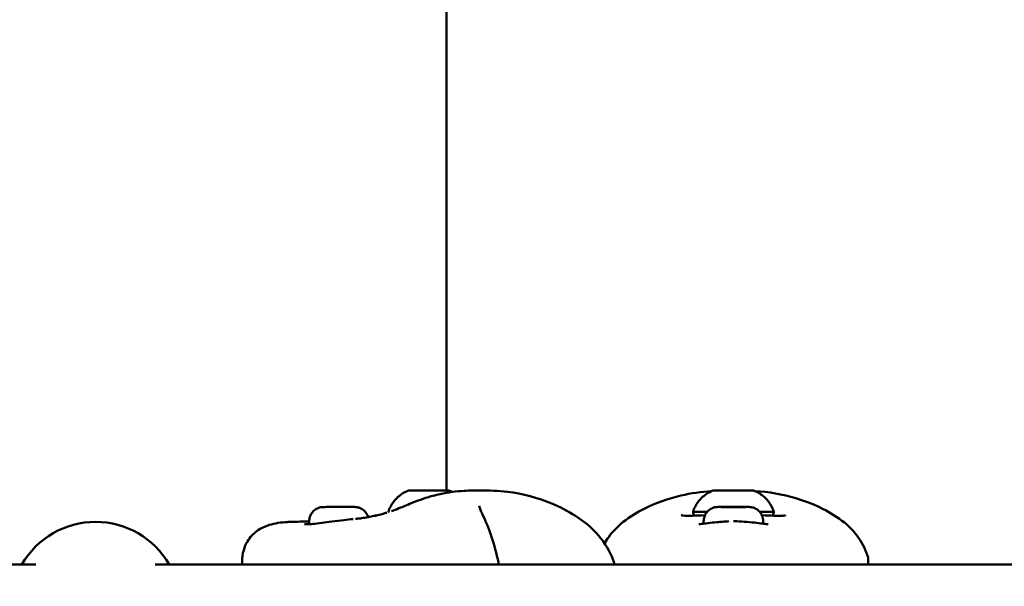
# Model space of a CAD drawing. Units: millimetres. Extents: x -17570 to 56401, y 62303 to 90114.
# Drawn here: x -8980 to -8749, y 67089 to 67222 of the extents above; entities that cross this region are included whole.
import ezdxf

# ---------------------------------------------------------------- set-up
doc = ezdxf.new("R2010")
doc.units = ezdxf.units.MM
doc.layers.add('MD_Visible', color=7, linetype='Continuous', lineweight=50)
doc.styles.get("Standard").update_dxf_attribs({"font": 'arial.ttf'})
doc.dimstyles.new('asd', dxfattribs={"dimtxt": 300, "dimasz": 100, "dimexe": 1.25, "dimexo": 0.625, "dimgap": 80, "dimtad": 1, "dimdec": 0, "dimlfac": 0.1, "dimrnd": 5, "dimtxsty": 'Standard', "dimcen": 0, "dimadec": 0, "dimazin": 0, "dimtfac": 1, "dimtdec": 0, "dimtmove": 2, "dimatfit": 3, "dimfxl": 1, "dimarcsym": 0})

# ---------------------------------------------------------------- blocks, each defined once
blk = doc.blocks.new('CustomObjectsInViewport4_0')
at = {"layer": 'MD_Visible', "extrusion": (0, 1, 0)}
for p, q in [((4955.71, 17290.14), (4955.71, 17900.2)), ((5021.02, 17290.13), (5021.02, 17290.13)), ((5021.02, 17290.13), (5021.02, 17290.12)), ((5025.28, 17290.13), (5025.28, 17290.12)), ((5025.28, 17290.13), (5025.28, 17290.12)), ((5020.26, 17286.25), (5021.71, 17286.26)), ((5021.71, 17286.25), (5020.26, 17286.25)), ((5021.71, 17286.26), (5024.59, 17286.26)), ((5021.71, 17286.25), (5021.71, 17286.26)), ((5024.59, 17286.25), (5021.71, 17286.25)), ((5024.59, 17286.26), (5026.04, 17286.25)), ((5024.59, 17286.26), (5024.59, 17286.25)), ((5026.04, 17286.25), (5024.59, 17286.25)), ((4923.4, 17282.9), (4923.4, 17282.2)), ((5016.15, 17282.9), (5016.15, 17282.32)), ((5016.15, 17282.32), (5016.15, 17282.32)), ((5030.15, 17282.9), (5030.15, 17282.32)), ((5030.15, 17282.32), (5030.15, 17282.32)), ((4859.15, 17272.76), (4196.78, 17272.76)), ((5549.58, 17272.76), (4887.18, 17272.76)), ((4907.64, 17273.35), (4907.64, 17272.76))]:
    blk.add_line(p, q, dxfattribs=at)
at = {"layer": 'MD_Visible', "extrusion": (1.22465e-16, 0, -1)}
for centre, radius, start, end in [((-4873.17, 17262.76), 20, 30, 150), ((-4966.44, 17272.91), 1.5, 167.3742, 186.0047)]:
    blk.add_arc(centre, radius, start, end, dxfattribs=at)
at = {"layer": 'MD_Visible'}
for centre, major_axis, ratio, start_param, end_param in [((4951.51, 17290.13), (-4.75, -0.01), 0.001713, 3.14607, 6.278708), ((5019.72, 17290.13), (1.3, 0), 0.002117, 4.846092, 6.673126), ((5019.72, 17290.13), (1.3, 0), 0.002117, 5.893289, 7.720324), ((5023.15, 17290.14), (1.3, 0), 0.002117, 3.798894, 5.625929), ((5023.15, 17290.12), (1.3, 0), 0.002117, 0.657302, 2.484336), ((5026.58, 17290.13), (1.3, 0), 0.002117, 2.751697, 4.578731), ((5026.58, 17290.13), (1.3, 0), 0.002117, 1.704499, 3.531533), ((4951.51, 17285.13), (-9.5, -0.01), 0.001713, 6.094431, 6.283185)]:
    blk.add_ellipse(centre, major_axis=major_axis, ratio=ratio, start_param=start_param, end_param=end_param, dxfattribs=at)
at = {"layer": 'MD_Visible', "extrusion": (1.22465e-16, 0, -1)}
blk.add_ellipse((5023.15, 17290.13), major_axis=(-4.75, 0), ratio=0.002117, dxfattribs=at)
for centre, start_param, end_param in [((5019.99, 17290.13), 4.846047, 7.720279), ((5024.73, 17290.12), 2.751652, 5.625884)]:
    blk.add_ellipse(centre, major_axis=(-0.7, 0), ratio=0.002117, start_param=start_param, end_param=end_param, dxfattribs=at)
at = {"layer": 'MD_Visible', "extrusion": (1.22465e-16, 1.46937e-39, -1)}
blk.add_ellipse((5021.57, 17290.14), major_axis=(-0.7, 0), ratio=0.002117, start_param=5.893244, end_param=8.767476, dxfattribs=at)
at = {"layer": 'MD_Visible', "extrusion": (1.22465e-16, 7.34684e-40, -1)}
for centre, major_axis, start_param, end_param in [((5021.57, 17290.12), (-0.7, 0), 3.798849, 6.673081), ((5024.73, 17290.14), (-0.7, 0), 0.657257, 3.531489), ((5026.31, 17290.13), (-0.7, 0), 1.704454, 4.578686), ((5023.15, 17285.13), (-9.5, 0), 3.140905, 4.005864)]:
    blk.add_ellipse(centre, major_axis=major_axis, ratio=0.002117, start_param=start_param, end_param=end_param, dxfattribs=at)
at = {"layer": 'MD_Visible', "extrusion": (1.22465e-16, -2.93874e-39, -1)}
blk.add_ellipse((5023.15, 17285.13), major_axis=(-9.5, 0), ratio=0.002117, start_param=5.418808, end_param=6.283873, dxfattribs=at)
at = {"layer": 'MD_Visible'}
for points, knots in [([(4942.01, 17285.12), (4942.28, 17285.94), (4942.69, 17286.73), (4943.71, 17288.11), (4944.33, 17288.71), (4945.56, 17289.58), (4946.15, 17289.89), (4946.76, 17290.12)], [0, 0, 0, 0, 0.2594334, 0.2594334, 0.5141804, 0.5141804, 0.7102947, 0.7102947, 0.7102947, 0.7102947]), ([(4946.57, 17286.79), (4947.15, 17287.04), (4947.78, 17287.3), (4949.18, 17287.84), (4949.97, 17288.12), (4951.9, 17288.74), (4953.06, 17289.05), (4956.09, 17289.71), (4958, 17289.94), (4961.14, 17290.14), (4962.4, 17290.16), (4963.62, 17290.16)], [0, 0, 0, 0, 0.20827, 0.20827, 0.455811, 0.455811, 0.818489, 0.818489, 1.412317, 1.412317, 1.82252, 1.82252, 1.82252, 1.82252]), ([(4963.63, 17290.16), (4965.69, 17290.16), (4967.85, 17290.08), (4973.57, 17289.4), (4977.13, 17288.47), (4982.36, 17286.27), (4984.23, 17285.31), (4987.51, 17283.2), (4988.98, 17282.09), (4991.91, 17279.2), (4993.3, 17277.28), (4994.64, 17274.43), (4994.96, 17273.6), (4995.22, 17272.76)], [0, 0, 0, 0, 0.693408, 0.693408, 1.808404, 1.808404, 2.448685, 2.448685, 2.993584, 2.993584, 3.682857, 3.682857, 3.953022, 3.953022, 3.953022, 3.953022]), ([(4992.87, 17277.68), (4993.16, 17278.2), (4993.48, 17278.71), (4994.8, 17280.52), (4995.98, 17281.71), (4998.77, 17283.95), (5000.45, 17284.98), (5004.91, 17287.22), (5007.83, 17288.25), (5013.19, 17289.51), (5015.62, 17289.83), (5018.08, 17290)], [0.35735, 0.35735, 0.35735, 0.35735, 0.535667, 0.535667, 1.033489, 1.033489, 1.624342, 1.624342, 2.544427, 2.544427, 3.27941, 3.27941, 3.27941, 3.27941]), ([(5013.65, 17285.13), (5013.92, 17285.95), (5014.32, 17286.74), (5015.35, 17288.12), (5015.97, 17288.72), (5017.2, 17289.59), (5017.79, 17289.9), (5018.4, 17290.13)], [0, 0, 0, 0, 0.2594336, 0.2594336, 0.5141807, 0.5141807, 0.7102976, 0.7102976, 0.7102976, 0.7102976]), ([(5027.9, 17290.13), (5028.71, 17289.82), (5029.47, 17289.37), (5030.79, 17288.28), (5031.37, 17287.63), (5032.17, 17286.35), (5032.45, 17285.75), (5032.65, 17285.13)], [0, 0, 0, 0, 0.2593878, 0.2593878, 0.514123, 0.514123, 0.7102979, 0.7102979, 0.7102979, 0.7102979]), ([(5028.19, 17290.01), (5031.45, 17289.79), (5034.69, 17289.26), (5040.28, 17287.6), (5042.71, 17286.62), (5046.69, 17284.47), (5048.33, 17283.39), (5050.83, 17281.19), (5051.78, 17280.16), (5053.57, 17277.62), (5054.32, 17276.03), (5054.8, 17274.38)], [0.502047, 0.502047, 0.502047, 0.502047, 1.477406, 1.477406, 2.258225, 2.258225, 2.848765, 2.848765, 3.267718, 3.267718, 3.783695, 3.783695, 3.783695, 3.783695]), ([(4923.4, 17282.9), (4923.4, 17283.26), (4923.46, 17283.63), (4923.69, 17284.31), (4923.86, 17284.63), (4924.29, 17285.2), (4924.55, 17285.45), (4925.14, 17285.86), (4925.47, 17286.01), (4925.98, 17286.16), (4926.15, 17286.2), (4926.39, 17286.23), (4926.46, 17286.24), (4926.54, 17286.24), (4926.56, 17286.24), (4926.59, 17286.25), (4926.6, 17286.25), (4926.63, 17286.25), (4926.64, 17286.25), (4926.67, 17286.25), (4926.68, 17286.25), (4926.7, 17286.25), (4926.71, 17286.25), (4926.76, 17286.25), (4926.79, 17286.25), (4926.96, 17286.25), (4927.16, 17286.25), (4927.67, 17286.26), (4927.98, 17286.26), (4928.64, 17286.26), (4929, 17286.26), (4929.75, 17286.26), (4930.14, 17286.26), (4930.62, 17286.26), (4930.7, 17286.26), (4931.03, 17286.26), (4931.28, 17286.26), (4931.89, 17286.26), (4932.25, 17286.26), (4932.88, 17286.26), (4933.16, 17286.26), (4933.61, 17286.26), (4933.79, 17286.26), (4933.97, 17286.26), (4934.02, 17286.26), (4934.08, 17286.26), (4934.09, 17286.26), (4934.13, 17286.26), (4934.15, 17286.26), (4934.18, 17286.26), (4934.2, 17286.26), (4934.23, 17286.25), (4934.25, 17286.25), (4934.3, 17286.25), (4934.33, 17286.25), (4934.4, 17286.24), (4934.45, 17286.24), (4934.62, 17286.21), (4934.74, 17286.19), (4935.13, 17286.09), (4935.39, 17285.99), (4935.95, 17285.69), (4936.24, 17285.47), (4936.73, 17284.96), (4936.93, 17284.66), (4937.15, 17284.19), (4937.21, 17284.04), (4937.26, 17283.88)], [0, 0, 0, 0, 0.108639, 0.108639, 0.215314, 0.215314, 0.322061, 0.322061, 0.428802, 0.428802, 0.481509, 0.481509, 0.502336, 0.502336, 0.508122, 0.508122, 0.512726, 0.512726, 0.520026, 0.520026, 0.528224, 0.528224, 0.543511, 0.543511, 0.58928, 0.58928, 0.72871, 0.72871, 0.852546, 0.852546, 0.969719, 0.969719, 1.086524, 1.086524, 1.111375, 1.111375, 1.186281, 1.186281, 1.304192, 1.304192, 1.420976, 1.420976, 1.538372, 1.538372, 1.598761, 1.598761, 1.62139, 1.62139, 1.631871, 1.631871, 1.637235, 1.637235, 1.644465, 1.644465, 1.653172, 1.653172, 1.667144, 1.667144, 1.704289, 1.704289, 1.787504, 1.787504, 1.894025, 1.894025, 2.000762, 2.000762, 2.049137, 2.049137, 2.049137, 2.049137]), ([(4942.74, 17285.31), (4943.33, 17285.51), (4943.92, 17285.72), (4944.77, 17286.05), (4945.06, 17286.17), (4945.72, 17286.44), (4945.86, 17286.5), (4946.08, 17286.59), (4946.13, 17286.61), (4946.2, 17286.64), (4946.21, 17286.64), (4946.22, 17286.65), (4946.22, 17286.65), (4946.31, 17286.68), (4946.37, 17286.71), (4946.47, 17286.75), (4946.51, 17286.76), (4946.53, 17286.77), (4946.53, 17286.77), (4946.53, 17286.77)], [0, 0, 0, 0, 0.5383021, 0.5383021, 0.809248, 0.809248, 0.8744562, 0.8744562, 0.8953185, 0.8953185, 0.8995455, 0.8995455, 0.900399, 0.900399, 0.9439872, 0.9439872, 0.9801871, 0.9801871, 0.9843242, 0.9843242, 0.9843242, 0.9843242]), ([(4946.52, 17286.77), (4946.52, 17286.77), (4946.52, 17286.77), (4946.53, 17286.77), (4946.53, 17286.77), (4946.54, 17286.77)], [1.0550428, 1.0550428, 1.0550428, 1.0550428, 1.0667795, 1.0667795, 1.07864897, 1.07864897, 1.07864897, 1.07864897]), ([(4963.4, 17286.5), (4963.41, 17286.41), (4963.44, 17286.23), (4963.59, 17285.75), (4963.71, 17285.44), (4963.98, 17284.84), (4964.11, 17284.57), (4964.25, 17284.29)], [0, 0, 0, 0, 0.1613107, 0.1613107, 0.335065, 0.335065, 0.4641912, 0.4641912, 0.4641912, 0.4641912]), ([(5016.15, 17282.9), (5016.15, 17283.27), (5016.21, 17283.63), (5016.44, 17284.31), (5016.61, 17284.64), (5017.04, 17285.2), (5017.3, 17285.46), (5017.89, 17285.86), (5018.22, 17286.02), (5018.72, 17286.17), (5018.9, 17286.2), (5019.13, 17286.24), (5019.2, 17286.24), (5019.27, 17286.25), (5019.29, 17286.25), (5019.33, 17286.25), (5019.36, 17286.25), (5019.39, 17286.25), (5019.41, 17286.25), (5019.43, 17286.25), (5019.45, 17286.25), (5019.49, 17286.26), (5019.51, 17286.26), (5019.61, 17286.26), (5019.72, 17286.26), (5020.08, 17286.26), (5020.38, 17286.26), (5021.03, 17286.26), (5021.37, 17286.26), (5022.09, 17286.26), (5022.48, 17286.26), (5023.26, 17286.26), (5023.65, 17286.26), (5024.36, 17286.26), (5024.68, 17286.26), (5025.32, 17286.26), (5025.63, 17286.26), (5026.15, 17286.26), (5026.37, 17286.26), (5026.6, 17286.26), (5026.67, 17286.26), (5026.75, 17286.26), (5026.78, 17286.26), (5026.82, 17286.26), (5026.84, 17286.26), (5026.89, 17286.25), (5026.91, 17286.25), (5026.95, 17286.25), (5026.97, 17286.25), (5027.01, 17286.25), (5027.03, 17286.25), (5027.09, 17286.24), (5027.12, 17286.24), (5027.21, 17286.23), (5027.28, 17286.22), (5027.49, 17286.19), (5027.64, 17286.15), (5028.09, 17286.01), (5028.38, 17285.88), (5028.93, 17285.51), (5029.2, 17285.26), (5029.65, 17284.71), (5029.82, 17284.39), (5030.07, 17283.72), (5030.14, 17283.36), (5030.15, 17282.97), (5030.15, 17282.94), (5030.15, 17282.9)], [0, 0, 0, 0, 0.108639, 0.108639, 0.215315, 0.215315, 0.322062, 0.322062, 0.428802, 0.428802, 0.481432, 0.481432, 0.500666, 0.500666, 0.50624, 0.50624, 0.516491, 0.516491, 0.524699, 0.524699, 0.537589, 0.537589, 0.570043, 0.570043, 0.667908, 0.667908, 0.807985, 0.807985, 0.925862, 0.925862, 1.042916, 1.042916, 1.159712, 1.159712, 1.261776, 1.261776, 1.37914, 1.37914, 1.496421, 1.496421, 1.555747, 1.555747, 1.589426, 1.589426, 1.61469, 1.61469, 1.628612, 1.628612, 1.635052, 1.635052, 1.643152, 1.643152, 1.653274, 1.653274, 1.672477, 1.672477, 1.718643, 1.718643, 1.812263, 1.812263, 1.919, 1.919, 2.025736, 2.025736, 2.13248, 2.13248, 2.142649, 2.142649, 2.142649, 2.142649]), ([(4928.74, 17282.83), (4929.67, 17282.95), (4930.64, 17283.06), (4932.31, 17283.26), (4933.05, 17283.34), (4933.75, 17283.42)], [0, 0, 0, 0, 0.2848548, 0.2848548, 0.5115706, 0.5115706, 0.5115706, 0.5115706]), ([(4934.26, 17283.47), (4934.67, 17283.51), (4935.07, 17283.55), (4935.5, 17283.59), (4935.57, 17283.6), (4935.63, 17283.61)], [0, 0, 0, 0, 0.2439728, 0.2439728, 0.287756, 0.287756, 0.287756, 0.287756]), ([(4935.31, 17283.56), (4935.31, 17283.56), (4935.32, 17283.56), (4935.41, 17283.57), (4935.54, 17283.59), (4936.1, 17283.68), (4936.67, 17283.77), (4937.71, 17283.97), (4938.2, 17284.07), (4938.68, 17284.18)], [0.849003, 0.849003, 0.849003, 0.849003, 0.920434, 0.920434, 1.142908, 1.142908, 1.678092, 1.678092, 2.104506, 2.104506, 2.104506, 2.104506]), ([(4938.68, 17284.18), (4938.83, 17284.21), (4938.98, 17284.23), (4939.25, 17284.26), (4939.29, 17284.27), (4939.34, 17284.27), (4939.35, 17284.27), (4939.37, 17284.28)], [0, 0, 0, 0, 0.2385267, 0.2385267, 0.2779291, 0.2779291, 0.2902255, 0.2902255, 0.2902255, 0.2902255]), ([(4938.83, 17284.18), (4938.83, 17284.18), (4938.85, 17284.18), (4939, 17284.2), (4939.2, 17284.24), (4939.91, 17284.41), (4940.52, 17284.58), (4941.35, 17284.85)], [0.1429399, 0.1429399, 0.1429399, 0.1429399, 0.2456417, 0.2456417, 0.5257541, 0.5257541, 0.9229021, 0.9229021, 0.9229021, 0.9229021]), ([(4964.25, 17284.29), (4964.97, 17282.82), (4965.66, 17281.1), (4966.89, 17277.37), (4967.44, 17275.33), (4967.91, 17273.24)], [0, 0, 0, 0, 0.634509, 0.634509, 1.293721, 1.293721, 1.293721, 1.293721]), ([(5010.88, 17284.32), (5010.88, 17284.32), (5010.89, 17284.32), (5010.9, 17284.31), (5010.96, 17284.29), (5011.22, 17284.23), (5011.47, 17284.21), (5012.23, 17284.17), (5012.84, 17284.17), (5014.38, 17284.22), (5015.37, 17284.26), (5016.46, 17284.31)], [0.105073, 0.105073, 0.105073, 0.105073, 0.122426, 0.122426, 0.252539, 0.252539, 0.465662, 0.465662, 0.801672, 0.801672, 1.190843, 1.190843, 1.190843, 1.190843]), ([(5014.08, 17284.21), (5014.03, 17284.25), (5013.99, 17284.29), (5013.87, 17284.43), (5013.8, 17284.54), (5013.7, 17284.77), (5013.67, 17284.9), (5013.65, 17285.06), (5013.65, 17285.1), (5013.65, 17285.13)], [2.8223295, 2.8223295, 2.8223295, 2.8223295, 2.8397711, 2.8397711, 2.8779008, 2.8779008, 2.9161395, 2.9161395, 2.9267307, 2.9267307, 2.9267307, 2.9267307]), ([(5029.84, 17284.31), (5030.88, 17284.26), (5031.82, 17284.22), (5033.51, 17284.17), (5034.25, 17284.17), (5035.01, 17284.23), (5035.21, 17284.26), (5035.38, 17284.3), (5035.41, 17284.32), (5035.41, 17284.32), (5035.41, 17284.32), (5035.41, 17284.32)], [2.607022, 2.607022, 2.607022, 2.607022, 2.97568, 2.97568, 3.390275, 3.390275, 3.585786, 3.585786, 3.689435, 3.689435, 3.691687, 3.691687, 3.691687, 3.691687]), ([(5032.65, 17285.13), (5032.65, 17285), (5032.63, 17284.87), (5032.55, 17284.63), (5032.48, 17284.51), (5032.35, 17284.34), (5032.29, 17284.27), (5032.22, 17284.21)], [0, 0, 0, 0, 0.038925, 0.038925, 0.0771456, 0.0771456, 0.1043442, 0.1043442, 0.1043442, 0.1043442]), ([(4907.64, 17273.37), (4907.64, 17274.28), (4907.74, 17275.21), (4908.19, 17276.83), (4908.48, 17277.53), (4909.44, 17279.15), (4910.26, 17280.01), (4912.04, 17281.27), (4913.01, 17281.71), (4915.35, 17282.44), (4916.73, 17282.64), (4918.51, 17282.74), (4918.8, 17282.75), (4919.09, 17282.76)], [0, 0, 0, 0, 0.36611, 0.36611, 0.648905, 0.648905, 1.076399, 1.076399, 1.48654, 1.48654, 2.032956, 2.032956, 2.133326, 2.133326, 2.133326, 2.133326]), ([(4922.31, 17282.25), (4922.35, 17282.23), (4922.47, 17282.21), (4922.85, 17282.19), (4923.16, 17282.19), (4923.77, 17282.22), (4924.02, 17282.24), (4924.3, 17282.27)], [0, 0, 0, 0, 0.155135, 0.155135, 0.3656278, 0.3656278, 0.4933832, 0.4933832, 0.4933832, 0.4933832]), ([(4924.3, 17282.27), (4924.89, 17282.32), (4925.6, 17282.41), (4927.11, 17282.61), (4927.92, 17282.72), (4928.74, 17282.83)], [0, 0, 0, 0, 0.2745104, 0.2745104, 0.528833, 0.528833, 0.528833, 0.528833]), ([(5014.98, 17282.19), (5014.98, 17282.19), (5014.98, 17282.19), (5014.99, 17282.19), (5015.04, 17282.19), (5015.23, 17282.21), (5015.43, 17282.23), (5015.68, 17282.26)], [0.1048354, 0.1048354, 0.1048354, 0.1048354, 0.1220074, 0.1220074, 0.2154003, 0.2154003, 0.3950472, 0.3950472, 0.3950472, 0.3950472]), ([(5015.68, 17282.26), (5016.05, 17282.31), (5016.57, 17282.38), (5017.79, 17282.53), (5018.5, 17282.61), (5019.7, 17282.73), (5020.15, 17282.77), (5020.61, 17282.8)], [0, 0, 0, 0, 0.2689871, 0.2689871, 0.5315698, 0.5315698, 0.6756348, 0.6756348, 0.6756348, 0.6756348]), ([(5023.13, 17282.92), (5023.2, 17282.92), (5023.28, 17282.92), (5024.14, 17282.92), (5024.93, 17282.86), (5025.68, 17282.8)], [0.2546473, 0.2546473, 0.2546473, 0.2546473, 0.277792, 0.277792, 0.513701, 0.513701, 0.513701, 0.513701]), ([(5025.68, 17282.8), (5026.54, 17282.73), (5027.36, 17282.66), (5028.78, 17282.5), (5029.41, 17282.42), (5030.18, 17282.32), (5030.42, 17282.29), (5030.62, 17282.26)], [0, 0, 0, 0, 0.2692039, 0.2692039, 0.5318504, 0.5318504, 0.6755998, 0.6755998, 0.6755998, 0.6755998]), ([(5030.62, 17282.26), (5030.81, 17282.24), (5030.98, 17282.22), (5031.2, 17282.2), (5031.28, 17282.19), (5031.32, 17282.19), (5031.32, 17282.19), (5031.32, 17282.19)], [0, 0, 0, 0, 0.1417346, 0.1417346, 0.2596391, 0.2596391, 0.2914018, 0.2914018, 0.2914018, 0.2914018]), ([(5054.8, 17274.38), (5054.83, 17274.27), (5054.84, 17274.18), (5054.87, 17274), (5054.87, 17273.92), (5054.88, 17273.65), (5054.87, 17273.47), (5054.85, 17273.18), (5054.84, 17273.1), (5054.83, 17272.95), (5054.83, 17272.88), (5054.82, 17272.79), (5054.82, 17272.77), (5054.82, 17272.76)], [0, 0, 0, 0, 0.0532758, 0.0532758, 0.1232667, 0.1232667, 0.3040019, 0.3040019, 0.3675807, 0.3675807, 0.415261, 0.415261, 0.4273891, 0.4273891, 0.4273891, 0.4273891])]:
    blk.add_open_spline(points, degree=3, knots=knots, dxfattribs=at)
for points in [[(4956.26, 17290.14), (4956.52, 17290.04), (4956.78, 17289.92), (4957.04, 17289.79)], [(4963.63, 17290.16), (4963.63, 17290.16), (4963.63, 17290.16), (4963.62, 17290.16)], [(5020.71, 17290.13), (5020.76, 17290.13), (5020.81, 17290.13), (5020.87, 17290.13)], [(5021.14, 17290.14), (5021.81, 17290.16), (5022.48, 17290.16), (5023.15, 17290.16)], [(5023.15, 17290.16), (5023.86, 17290.16), (5024.56, 17290.16), (5025.27, 17290.14)], [(4934.26, 17283.47), (4934.26, 17283.47), (4934.25, 17283.47), (4934.25, 17283.47)], [(4938.68, 17284.18), (4938.68, 17284.18), (4938.68, 17284.18), (4938.68, 17284.18)], [(4941.35, 17284.85), (4941.46, 17284.88), (4941.56, 17284.92), (4941.67, 17284.95)], [(4942.01, 17285.07), (4942.01, 17285.08), (4942.01, 17285.1), (4942.01, 17285.12)], [(4942.74, 17285.31), (4942.74, 17285.31), (4942.74, 17285.31), (4942.74, 17285.31)], [(4963.07, 17285.25), (4963.07, 17285.25), (4963.07, 17285.25), (4963.07, 17285.25)], [(4919.09, 17282.76), (4920.56, 17282.79), (4921.99, 17282.82), (4923.4, 17282.87)], [(4922.29, 17282.25), (4922.29, 17282.25), (4922.3, 17282.25), (4922.31, 17282.25)], [(5020.61, 17282.8), (5021.08, 17282.84), (5021.58, 17282.87), (5022.08, 17282.9)], [(4907.64, 17273.36), (4907.64, 17273.36), (4907.64, 17273.37), (4907.64, 17273.37)]]:
    blk.add_open_spline(points, degree=3, dxfattribs=at)
blk = doc.blocks.new('*D14')
at = {"color": 0, "lineweight": -2, "transparency": 16777216}
for p, q in [((-8963.09, 69546.02), (-17140.76, 69546.02)), ((-17139.51, 63492.07), (-17139.51, 69446.02)), ((-15603.53, 63392.07), (-17140.76, 63392.07))]:
    blk.add_line(p, q, dxfattribs=at)
at = {"color": 0, "transparency": 16777216}
for points in [[(-17156.18, 69446.02), (-17122.84, 69446.02), (-17139.51, 69546.02)], [(-17156.18, 63492.07), (-17122.84, 63492.07), (-17139.51, 63392.07)]]:
    blk.add_solid(points, dxfattribs=at)
at = {"layer": 'Defpoints', "color": 0, "transparency": 16777216}
for p in [(-17139.51, 69546.02), (-8962.47, 69546.02), (-15602.9, 63392.07)]:
    blk.add_point(p, dxfattribs=at)
at = {"color": 0, "transparency": 16777216, "insert": (-17372.68, 66469.05), "char_height": 300, "attachment_point": 5, "rotation": 90}
blk.add_mtext('615', dxfattribs=at)
blk = doc.blocks.new('*D16')
at = {"color": 0, "lineweight": -2, "transparency": 16777216}
for p, q in [((-15609.87, 63400.32), (-15609.87, 70138.24)), ((-2315.06, 63400.32), (-2315.06, 70138.24)), ((-15509.87, 70136.99), (-2415.06, 70136.99))]:
    blk.add_line(p, q, dxfattribs=at)
at = {"color": 0, "transparency": 16777216}
for points in [[(-15509.87, 70153.65), (-15509.87, 70120.32), (-15609.87, 70136.99)], [(-2415.06, 70153.65), (-2415.06, 70120.32), (-2315.06, 70136.99)]]:
    blk.add_solid(points, dxfattribs=at)
at = {"layer": 'Defpoints', "color": 0, "transparency": 16777216}
for p in [(-2315.06, 70136.99), (-15609.87, 63399.7), (-2315.06, 63399.7)]:
    blk.add_point(p, dxfattribs=at)
at = {"color": 0, "transparency": 16777216, "insert": (-8962.47, 70370.26), "char_height": 300, "attachment_point": 5}
blk.add_mtext('1330', dxfattribs=at)

msp = doc.modelspace()

# ---------------------------------------------------------------- block references
at = {"layer": 'MD_Visible'}
msp.add_blockref('CustomObjectsInViewport4_0', (-13835.62, 49821.47), dxfattribs=at)

# ---------------------------------------------------------------- dimensions: what is measured, and where the dimension line sits
dim = msp.add_linear_dim(base=(-2315.06, 70136.99), p1=(-15609.87, 63399.7), p2=(-2315.06, 63399.7), dimstyle='asd')
dim.commit()
dim.dimension.update_dxf_attribs({"geometry": '*D16', "text_midpoint": (-8962.47, 70370.26)})
dim = msp.add_linear_dim(base=(-17139.51, 69546.02), p1=(-15602.9, 63392.07), p2=(-8962.47, 69546.02), angle=90, dimstyle='asd')
dim.commit()
dim.dimension.update_dxf_attribs({"geometry": '*D14', "text_midpoint": (-17372.68, 66469.05)})

doc.saveas('drawing.dxf')
